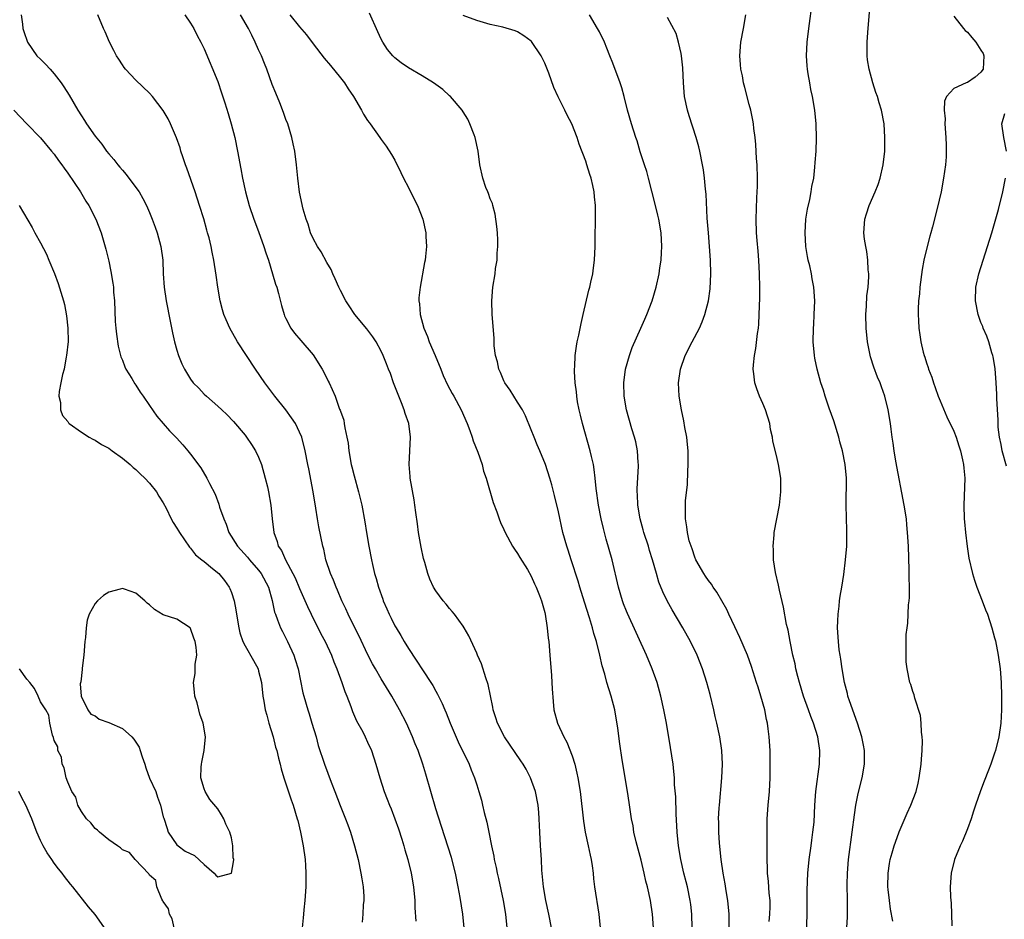
# Model space of a CAD drawing. Units: inches. Extents: x 2628000 to 2631000, y 1476000 to 1479000.
# Drawn here: x 2628816 to 2628960, y 1476486 to 1476618 of the extents above; entities that cross this region are included whole.
import ezdxf

# ---------------------------------------------------------------- set-up
doc = ezdxf.new("R2010")
doc.units = ezdxf.units.IN
doc.header["$MEASUREMENT"] = 0
doc.layers.add('LD26281476_2ft', color=190, linetype='Continuous')

msp = doc.modelspace()

# ---------------------------------------------------------------- linework, layer by layer
at = {"layer": 'LD26281476_2ft'}
for points, elevation in [([(2628937.32, 1476485), (2628937.41, 1476486.59), (2628937.42, 1476487), (2628937.41, 1476487.41), (2628937.42, 1476489), (2628937.36, 1476491.36), (2628937.39, 1476493), (2628937.56, 1476495), (2628938.11, 1476499), (2628938.43, 1476501.57), (2628938.65, 1476503), (2628939, 1476504.7), (2628939.58, 1476507), (2628939.9, 1476509), (2628939.9, 1476511), (2628939.77, 1476511.77), (2628939.53, 1476513), (2628938.87, 1476515), (2628937.7, 1476518.3), (2628937.47, 1476519), (2628937.39, 1476519.39), (2628936.96, 1476521), (2628936.62, 1476523), (2628936.42, 1476524.42), (2628936.32, 1476525), (2628936.21, 1476525.79), (2628936.07, 1476527), (2628935.95, 1476529), (2628935.97, 1476530.03), (2628936.02, 1476531), (2628936.18, 1476532.18), (2628936.25, 1476533), (2628936.34, 1476533.66), (2628936.57, 1476535), (2628936.86, 1476536.86), (2628937.14, 1476539), (2628937.3, 1476541), (2628937.32, 1476542.68), (2628937.29, 1476543.29), (2628937.2, 1476547), (2628937.25, 1476551), (2628937.09, 1476553), (2628936.69, 1476555), (2628936.31, 1476556.31), (2628936.14, 1476557), (2628935.39, 1476559.39), (2628934.72, 1476561.28), (2628934.15, 1476563), (2628933.88, 1476563.88), (2628933.51, 1476565), (2628932.96, 1476567), (2628932.62, 1476568.62), (2628932.55, 1476569), (2628932.37, 1476571), (2628932.41, 1476573), (2628932.45, 1476573.55), (2628932.53, 1476575), (2628932.6, 1476577), (2628932.47, 1476579), (2628932.23, 1476580.23), (2628932.12, 1476581), (2628931.87, 1476582.13), (2628931.65, 1476583), (2628931.54, 1476583.54), (2628931.3, 1476585), (2628931.18, 1476587), (2628931.31, 1476589), (2628931.54, 1476590.46), (2628931.89, 1476591.89), (2628932.1, 1476593), (2628932.2, 1476593.8), (2628932.45, 1476595), (2628932.64, 1476596.64), (2628932.67, 1476597.33), (2628932.8, 1476599), (2628932.88, 1476600.88), (2628932.82, 1476603), (2628932.62, 1476605), (2628932.27, 1476607), (2628932.04, 1476608.04), (2628931.86, 1476609), (2628931.65, 1476610.35), (2628931.53, 1476611), (2628931.49, 1476611.49), (2628931.41, 1476613), (2628931.49, 1476615), (2628931.72, 1476617), (2628932.29, 1476621)], 11082), ([(2628944.04, 1476485.96), (2628943.74, 1476487.74), (2628943.55, 1476489), (2628943.38, 1476490.62), (2628943.34, 1476491), (2628943.37, 1476493), (2628943.58, 1476494.42), (2628943.69, 1476495), (2628943.99, 1476495.99), (2628944.26, 1476497), (2628944.44, 1476497.56), (2628945, 1476499.07), (2628946.18, 1476501.82), (2628946.72, 1476503), (2628947.47, 1476505), (2628947.78, 1476506.22), (2628947.94, 1476507), (2628948.21, 1476509), (2628948.25, 1476509.75), (2628948.36, 1476511), (2628948.42, 1476512.42), (2628948.39, 1476513), (2628948.28, 1476513.72), (2628948.24, 1476515), (2628948.13, 1476516.13), (2628947.29, 1476518.71), (2628947.18, 1476519.18), (2628947, 1476519.66), (2628946.69, 1476520.69), (2628946.57, 1476521), (2628946.16, 1476523), (2628946.04, 1476524.04), (2628946, 1476525), (2628946.03, 1476525.97), (2628946.01, 1476527), (2628946.04, 1476528.04), (2628946.15, 1476529), (2628946.28, 1476529.72), (2628946.37, 1476532.37), (2628946.46, 1476533), (2628946.51, 1476533.49), (2628946.5, 1476535), (2628946.45, 1476536.45), (2628946.46, 1476537.54), (2628946.34, 1476541), (2628946.23, 1476543), (2628946.14, 1476544.14), (2628946.05, 1476545), (2628945.75, 1476547), (2628944.5, 1476553.5), (2628944.25, 1476555), (2628944.13, 1476556.13), (2628943.98, 1476557), (2628943.82, 1476558.18), (2628943.73, 1476559), (2628943.38, 1476561), (2628942.89, 1476563), (2628942.39, 1476564.39), (2628942.2, 1476565), (2628941.82, 1476565.82), (2628941.29, 1476567.29), (2628940.79, 1476568.79), (2628940.33, 1476571), (2628940.14, 1476573), (2628940.12, 1476575), (2628940.22, 1476576.22), (2628940.27, 1476577.73), (2628940.43, 1476579), (2628940.54, 1476580.54), (2628940.52, 1476581), (2628940.44, 1476581.56), (2628940.41, 1476583), (2628940.27, 1476584.27), (2628940.1, 1476585), (2628939.93, 1476586.07), (2628939.82, 1476587), (2628939.94, 1476589), (2628940.21, 1476589.79), (2628940.59, 1476591), (2628941.49, 1476593), (2628941.92, 1476594.08), (2628942.21, 1476595), (2628942.66, 1476597), (2628942.87, 1476599), (2628942.9, 1476601), (2628942.8, 1476603), (2628942.42, 1476605), (2628942.07, 1476606.07), (2628941.79, 1476607), (2628941.58, 1476607.58), (2628941.11, 1476609), (2628940.58, 1476611), (2628940.37, 1476612.37), (2628940.3, 1476613), (2628940.31, 1476613.69), (2628940.3, 1476615), (2628940.4, 1476616.4), (2628940.8, 1476621.2)], 11080), ([(2628816.15, 1476619), (2628816.35, 1476617.65), (2628816.42, 1476617), (2628816.55, 1476616.55), (2628817.06, 1476615), (2628818.47, 1476613), (2628819, 1476612.5), (2628819.74, 1476611.74), (2628820.4, 1476611), (2628821, 1476610.35), (2628822.03, 1476609), (2628822.43, 1476608.43), (2628823.21, 1476607.21), (2628824.49, 1476605), (2628825, 1476604.18), (2628825.47, 1476603.47), (2628825.76, 1476603), (2628827, 1476601.19), (2628827.99, 1476599.99), (2628828.68, 1476599), (2628829, 1476598.59), (2628829.77, 1476597.77), (2628830.34, 1476597), (2628830.65, 1476596.65), (2628831, 1476596.21), (2628831.58, 1476595.58), (2628833, 1476593.66), (2628833.45, 1476593), (2628834.03, 1476592.03), (2628834.54, 1476591), (2628835, 1476589.96), (2628835.39, 1476589), (2628835.83, 1476587.83), (2628836.11, 1476587), (2628836.66, 1476585), (2628836.92, 1476583), (2628836.98, 1476581), (2628837.13, 1476579), (2628837.45, 1476577), (2628838.01, 1476574.01), (2628838.34, 1476572.34), (2628838.65, 1476571), (2628839, 1476569.78), (2628839.24, 1476569), (2628839.75, 1476567.75), (2628840.11, 1476567), (2628841, 1476565.53), (2628841.41, 1476565), (2628842.21, 1476564.21), (2628843, 1476563.34), (2628843.35, 1476563), (2628845, 1476561.56), (2628845.58, 1476561), (2628846.33, 1476560.33), (2628847.3, 1476559.3), (2628849, 1476557.3), (2628849.23, 1476557), (2628849.95, 1476555.95), (2628850.55, 1476555), (2628851, 1476554.07), (2628851.42, 1476553), (2628851.98, 1476551), (2628852.3, 1476549.7), (2628852.45, 1476549), (2628852.8, 1476547), (2628852.98, 1476545.02), (2628853.24, 1476543), (2628853.71, 1476541.71), (2628853.89, 1476541), (2628854.35, 1476540.35), (2628854.94, 1476539), (2628856.02, 1476537), (2628856.35, 1476536.34), (2628857, 1476534.79), (2628858.17, 1476532.17), (2628858.72, 1476531), (2628860.14, 1476528.14), (2628860.75, 1476527), (2628861.69, 1476525), (2628862.05, 1476524.05), (2628862.48, 1476523), (2628863.21, 1476521), (2628863.65, 1476519.65), (2628863.93, 1476519), (2628864.52, 1476517.48), (2628864.76, 1476516.76), (2628865.38, 1476515.38), (2628866.27, 1476513.73), (2628866.64, 1476513), (2628867, 1476512.23), (2628867.55, 1476511), (2628868.21, 1476509), (2628868.77, 1476507), (2628869.42, 1476505), (2628869.88, 1476503.88), (2628870.2, 1476503), (2628870.44, 1476502.44), (2628871, 1476500.99), (2628871.52, 1476499.52), (2628872, 1476498), (2628872.31, 1476497), (2628872.45, 1476496.45), (2628872.89, 1476495), (2628873.38, 1476493), (2628873.73, 1476491), (2628873.91, 1476489), (2628873.94, 1476487.94), (2628874.05, 1476485.95)], 11102), ([(2628881.17, 1476485), (2628880.96, 1476487), (2628880.59, 1476489.41), (2628880.3, 1476491), (2628879.89, 1476493), (2628879.3, 1476495.3), (2628878.83, 1476496.83), (2628877.84, 1476499.84), (2628877, 1476502.46), (2628876.25, 1476505), (2628875.53, 1476507.53), (2628875.08, 1476509), (2628874.39, 1476511), (2628873.98, 1476511.98), (2628873.59, 1476513), (2628872.7, 1476515), (2628871.66, 1476517), (2628870.53, 1476519), (2628869, 1476521.54), (2628868.15, 1476523), (2628867.73, 1476523.73), (2628867, 1476525.16), (2628865.77, 1476527.77), (2628865.14, 1476529), (2628864.15, 1476531), (2628863.8, 1476531.8), (2628863.22, 1476533), (2628862.56, 1476534.56), (2628862.36, 1476535), (2628861.99, 1476535.99), (2628861.53, 1476537), (2628860.88, 1476539), (2628860.55, 1476540.55), (2628860.43, 1476541), (2628859.84, 1476543.84), (2628859.63, 1476545), (2628859.4, 1476546.6), (2628859.02, 1476549), (2628858.35, 1476552.35), (2628858.2, 1476553), (2628857.82, 1476555), (2628857.33, 1476557), (2628857, 1476557.76), (2628856.4, 1476559), (2628855.83, 1476559.83), (2628854.97, 1476561), (2628853.37, 1476563), (2628851.9, 1476565), (2628850.54, 1476567), (2628847.9, 1476571), (2628846.78, 1476573), (2628846.23, 1476574.23), (2628845.91, 1476575), (2628845.7, 1476575.7), (2628845.34, 1476577), (2628844.99, 1476579), (2628844.77, 1476580.77), (2628844.44, 1476583), (2628844.18, 1476584.18), (2628844.03, 1476585), (2628843.72, 1476586.28), (2628843.52, 1476587), (2628843.4, 1476587.4), (2628842.94, 1476589.06), (2628842.33, 1476591), (2628841.67, 1476593), (2628840.48, 1476596.48), (2628840.27, 1476597), (2628839.87, 1476598.13), (2628839.6, 1476599), (2628839.47, 1476599.47), (2628838.96, 1476600.96), (2628838.09, 1476603), (2628837.72, 1476603.72), (2628836.97, 1476604.97), (2628835.42, 1476607), (2628835, 1476607.48), (2628833, 1476609.41), (2628831.48, 1476611), (2628831.26, 1476611.26), (2628831, 1476611.64), (2628830.47, 1476612.47), (2628830.14, 1476613), (2628829.77, 1476613.77), (2628829.13, 1476615), (2628828.49, 1476616.49), (2628828.25, 1476617), (2628827.39, 1476619)], 11100), ([(2628840.15, 1476619), (2628841, 1476617.75), (2628841.49, 1476617), (2628841.98, 1476615.98), (2628842.53, 1476615), (2628843, 1476614), (2628845, 1476609.21), (2628845.56, 1476607.56), (2628846.06, 1476606.06), (2628846.52, 1476604.52), (2628846.97, 1476603), (2628847.51, 1476601), (2628847.92, 1476599), (2628848.4, 1476596.4), (2628848.65, 1476595), (2628849.06, 1476593), (2628849.62, 1476591), (2628850.31, 1476589), (2628851, 1476587.19), (2628851.78, 1476585), (2628852.06, 1476584.06), (2628852.43, 1476583), (2628853.04, 1476581), (2628853.48, 1476579.48), (2628853.66, 1476579), (2628853.91, 1476578.09), (2628854.34, 1476576.34), (2628854.74, 1476575), (2628854.81, 1476574.81), (2628855, 1476574.41), (2628855.74, 1476573), (2628856.27, 1476572.27), (2628857.17, 1476571.17), (2628859, 1476569.07), (2628860.34, 1476567), (2628861, 1476565.68), (2628861.22, 1476565.22), (2628861.34, 1476565), (2628862.21, 1476563), (2628862.89, 1476561.11), (2628862.96, 1476560.96), (2628863, 1476560.8), (2628863.48, 1476559.48), (2628863.56, 1476559), (2628863.63, 1476558.37), (2628863.95, 1476557), (2628864.13, 1476556.13), (2628864.23, 1476555), (2628864.58, 1476553), (2628864.66, 1476552.66), (2628865, 1476551.34), (2628865.67, 1476549), (2628866.15, 1476547), (2628866.59, 1476544.59), (2628866.85, 1476543), (2628867.19, 1476541), (2628867.56, 1476539), (2628867.71, 1476538.29), (2628868.02, 1476537), (2628868.26, 1476536.26), (2628868.58, 1476535), (2628869.22, 1476533.22), (2628869.28, 1476533), (2628869.82, 1476531.82), (2628870.15, 1476531), (2628870.44, 1476530.44), (2628871, 1476529.33), (2628871.18, 1476529), (2628871.87, 1476527.87), (2628872.37, 1476527), (2628873, 1476525.98), (2628876.28, 1476521), (2628876.55, 1476520.55), (2628877, 1476519.72), (2628877.27, 1476519.27), (2628877.93, 1476517.93), (2628878.3, 1476517), (2628878.53, 1476516.53), (2628879.13, 1476515), (2628880.3, 1476512.3), (2628881.87, 1476509), (2628882.17, 1476508.17), (2628882.68, 1476507), (2628883, 1476505.95), (2628883.32, 1476505), (2628883.71, 1476503.71), (2628883.87, 1476503), (2628884.08, 1476501.92), (2628884.49, 1476500.49), (2628884.77, 1476499), (2628885.17, 1476497), (2628885.5, 1476495.5), (2628885.58, 1476495), (2628885.85, 1476493.85), (2628886.01, 1476493), (2628886.2, 1476492.2), (2628886.9, 1476489), (2628887.22, 1476487), (2628887.44, 1476485)], 11098), ([(2628893.97, 1476485), (2628893.6, 1476487), (2628893.16, 1476489), (2628892.8, 1476491), (2628892.57, 1476493.43), (2628892.49, 1476495), (2628892.35, 1476497), (2628892.24, 1476499), (2628892.17, 1476501), (2628892.11, 1476501.89), (2628892.01, 1476503), (2628891.61, 1476505), (2628890.89, 1476507), (2628890.25, 1476508.25), (2628889.82, 1476509), (2628889.5, 1476509.5), (2628887.07, 1476513), (2628886.04, 1476515), (2628885.81, 1476515.81), (2628885.43, 1476517), (2628885.37, 1476517.37), (2628884.69, 1476520.69), (2628884.32, 1476521.68), (2628883.72, 1476523.72), (2628883.11, 1476525), (2628883, 1476525.29), (2628881.85, 1476527.85), (2628881.18, 1476529), (2628881, 1476529.27), (2628879.76, 1476531), (2628879.42, 1476531.42), (2628879, 1476531.84), (2628878.5, 1476532.5), (2628878.09, 1476533), (2628877, 1476534.43), (2628876.68, 1476535), (2628876.14, 1476536.14), (2628875.82, 1476537), (2628875.37, 1476538.63), (2628875.18, 1476539.18), (2628874.84, 1476540.84), (2628874.44, 1476543), (2628874.29, 1476544.29), (2628874.05, 1476545.95), (2628873.94, 1476547), (2628873.82, 1476547.82), (2628873.22, 1476551), (2628873.22, 1476551.22), (2628873.07, 1476553), (2628873.21, 1476555), (2628873.3, 1476557), (2628873.02, 1476559), (2628872.49, 1476560.49), (2628872.36, 1476561), (2628871.95, 1476562.05), (2628871.55, 1476563), (2628870.77, 1476565), (2628870.33, 1476566.33), (2628870.05, 1476567), (2628869.78, 1476567.78), (2628869.29, 1476569), (2628869, 1476569.65), (2628868.25, 1476571), (2628867.74, 1476571.74), (2628866.9, 1476572.9), (2628865.14, 1476575), (2628864.28, 1476576.28), (2628863.82, 1476577), (2628863, 1476578.55), (2628862.79, 1476579), (2628862.25, 1476580.25), (2628861.89, 1476581), (2628861.62, 1476581.62), (2628861, 1476582.63), (2628860.19, 1476584.19), (2628859.62, 1476585), (2628859, 1476586.17), (2628858.62, 1476587), (2628858.26, 1476588.26), (2628857.96, 1476589), (2628857.54, 1476590.46), (2628857, 1476592.95), (2628856.75, 1476595), (2628856.55, 1476597), (2628856.29, 1476599), (2628856.08, 1476600.08), (2628855.87, 1476601), (2628855.27, 1476603), (2628855, 1476603.65), (2628854.65, 1476604.65), (2628854.1, 1476606.1), (2628853.51, 1476607.51), (2628853, 1476608.76), (2628852.2, 1476611), (2628851.84, 1476611.84), (2628851.4, 1476613), (2628851, 1476613.86), (2628850.51, 1476615), (2628849.99, 1476615.99), (2628849.52, 1476617), (2628848.36, 1476619)], 11096), ([(2628855.59, 1476619), (2628857, 1476617.22), (2628858.04, 1476616.04), (2628859, 1476614.75), (2628860.64, 1476612.64), (2628861.55, 1476611.55), (2628863, 1476609.77), (2628863.59, 1476609), (2628864.13, 1476608.13), (2628864.91, 1476607), (2628866.1, 1476605), (2628866.41, 1476604.41), (2628867, 1476603.49), (2628867.2, 1476603.2), (2628867.38, 1476603), (2628868.8, 1476601), (2628869, 1476600.69), (2628869.73, 1476599.73), (2628870.51, 1476598.51), (2628871, 1476597.67), (2628871.87, 1476595.87), (2628872.27, 1476595), (2628873, 1476593.67), (2628873.85, 1476591.86), (2628874.33, 1476591), (2628875.1, 1476589), (2628875.52, 1476587), (2628875.54, 1476586.46), (2628875.64, 1476585), (2628875.5, 1476583.5), (2628875.44, 1476583), (2628875.35, 1476582.65), (2628874.68, 1476579), (2628874.53, 1476577.47), (2628874.52, 1476577), (2628874.59, 1476576.59), (2628874.68, 1476575), (2628875.23, 1476573), (2628875.79, 1476571.79), (2628876.04, 1476571), (2628876.89, 1476569), (2628877.72, 1476567), (2628878.07, 1476566.07), (2628878.71, 1476564.71), (2628879.4, 1476563.4), (2628879.64, 1476563), (2628880.73, 1476561), (2628881.61, 1476559), (2628882, 1476558), (2628882.34, 1476557), (2628882.47, 1476556.47), (2628883.18, 1476554.82), (2628883.82, 1476553), (2628884.02, 1476552.02), (2628884.4, 1476551), (2628885.43, 1476547.43), (2628885.95, 1476546.05), (2628886.3, 1476545), (2628886.49, 1476544.49), (2628887, 1476543.45), (2628887.17, 1476543), (2628888.26, 1476541), (2628888.55, 1476540.55), (2628889, 1476539.93), (2628889.33, 1476539.33), (2628890.43, 1476537.57), (2628891, 1476536.61), (2628891.49, 1476535.49), (2628891.73, 1476535), (2628892.22, 1476533.78), (2628892.51, 1476533), (2628893, 1476531.26), (2628893.06, 1476531), (2628893.36, 1476529), (2628893.51, 1476527.51), (2628893.58, 1476527), (2628893.75, 1476525), (2628893.97, 1476522.03), (2628894.03, 1476521), (2628894.05, 1476520.05), (2628894.2, 1476518.2), (2628894.34, 1476517), (2628894.87, 1476515), (2628895.79, 1476513), (2628896.23, 1476512.23), (2628897, 1476510.21), (2628897.38, 1476509), (2628897.7, 1476507.7), (2628897.85, 1476507), (2628898.17, 1476505), (2628898.66, 1476500.66), (2628898.92, 1476499), (2628899.36, 1476497), (2628899.63, 1476495.63), (2628899.79, 1476495), (2628899.94, 1476494.06), (2628900.07, 1476493), (2628900.16, 1476492.16), (2628900.3, 1476491), (2628900.92, 1476487), (2628901.14, 1476485)], 11094), ([(2628908.96, 1476484.96), (2628908.82, 1476487), (2628908.51, 1476489), (2628908.07, 1476491), (2628907.83, 1476491.83), (2628907.57, 1476493), (2628907.11, 1476494.89), (2628906.41, 1476497.59), (2628906.07, 1476499), (2628905.94, 1476499.94), (2628905.72, 1476501), (2628905.39, 1476503.39), (2628905.13, 1476505), (2628904.77, 1476507), (2628904.54, 1476508.54), (2628904.34, 1476509.66), (2628903.98, 1476511.98), (2628903.71, 1476514.29), (2628903.25, 1476517), (2628902.74, 1476519), (2628902.11, 1476521), (2628901.8, 1476522.2), (2628901.42, 1476523.42), (2628901.08, 1476525), (2628900.56, 1476527), (2628900.17, 1476528.17), (2628899.97, 1476529), (2628899.53, 1476530.47), (2628898.8, 1476532.8), (2628898.14, 1476535), (2628897.89, 1476535.89), (2628896.85, 1476539), (2628896.42, 1476540.42), (2628896.21, 1476541), (2628895.66, 1476543), (2628895, 1476546.03), (2628894.43, 1476548.43), (2628894.02, 1476550.02), (2628893.75, 1476551), (2628893.11, 1476553), (2628892.28, 1476555), (2628891.89, 1476555.89), (2628891.43, 1476557), (2628891, 1476558.1), (2628890.14, 1476560.14), (2628889.7, 1476561), (2628889, 1476562.16), (2628888.45, 1476563), (2628887.9, 1476563.9), (2628887.11, 1476565), (2628887, 1476565.25), (2628886.5, 1476566.5), (2628886.23, 1476567), (2628886.06, 1476568.06), (2628885.76, 1476569), (2628885.58, 1476570.42), (2628885.54, 1476571.54), (2628885.25, 1476575), (2628885.22, 1476577), (2628885.39, 1476579), (2628885.7, 1476581), (2628885.78, 1476581.78), (2628885.99, 1476583), (2628886, 1476584), (2628886.1, 1476585), (2628886.08, 1476585.92), (2628886.03, 1476587), (2628885.95, 1476587.95), (2628885.72, 1476589.72), (2628885.37, 1476591), (2628885.3, 1476591.3), (2628885, 1476591.97), (2628884.75, 1476592.75), (2628884.62, 1476593), (2628884.36, 1476593.64), (2628883.9, 1476595), (2628883.47, 1476597), (2628883.22, 1476599), (2628882.78, 1476601), (2628882.62, 1476601.38), (2628882.01, 1476603), (2628881.69, 1476603.69), (2628881, 1476604.77), (2628880.87, 1476605), (2628879.17, 1476607), (2628879, 1476607.13), (2628878.03, 1476608.03), (2628876.68, 1476609), (2628875, 1476610.04), (2628873, 1476611.22), (2628871.94, 1476611.94), (2628871, 1476612.7), (2628870.84, 1476612.84), (2628870.69, 1476613), (2628869.93, 1476613.93), (2628869.22, 1476615), (2628869, 1476615.43), (2628868.5, 1476616.5), (2628867.25, 1476619.25)], 11092), ([(2628920.06, 1476485), (2628920.05, 1476487), (2628919.85, 1476489), (2628919.61, 1476490.39), (2628919.45, 1476491.45), (2628919.18, 1476493), (2628918.87, 1476495), (2628918.61, 1476497.39), (2628918.51, 1476499), (2628918.52, 1476500.52), (2628918.5, 1476501), (2628918.6, 1476502.6), (2628918.61, 1476503), (2628918.99, 1476507), (2628919.08, 1476509), (2628918.97, 1476511), (2628918.68, 1476513), (2628918.26, 1476515), (2628918.01, 1476516.01), (2628917.79, 1476517), (2628917.25, 1476519.25), (2628916.79, 1476521), (2628916.15, 1476523), (2628915.35, 1476525), (2628914.36, 1476527), (2628913.23, 1476529), (2628911.67, 1476531.67), (2628910.95, 1476533), (2628910.32, 1476534.32), (2628909.74, 1476535.74), (2628909.36, 1476537), (2628908.82, 1476539), (2628908.37, 1476540.37), (2628908.19, 1476541), (2628907.52, 1476543), (2628907.42, 1476543.42), (2628906.97, 1476545), (2628906.64, 1476547), (2628906.6, 1476548.6), (2628906.57, 1476549), (2628906.57, 1476549.43), (2628906.74, 1476552.74), (2628906.74, 1476553), (2628906.71, 1476553.29), (2628906.61, 1476555), (2628906.34, 1476556.34), (2628906.17, 1476557), (2628905.78, 1476558.22), (2628904.98, 1476561), (2628904.65, 1476563), (2628904.59, 1476565), (2628904.83, 1476567), (2628905.4, 1476569), (2628905.83, 1476570.17), (2628907.1, 1476573), (2628907.66, 1476574.34), (2628907.97, 1476575), (2628908.73, 1476577), (2628909.35, 1476579), (2628909.78, 1476581), (2628909.88, 1476581.88), (2628910.05, 1476583), (2628910.1, 1476584.1), (2628910.17, 1476585), (2628910.08, 1476587), (2628909.73, 1476589), (2628909.59, 1476589.59), (2628909.2, 1476591.2), (2628908.22, 1476595), (2628907.98, 1476595.98), (2628907.62, 1476597), (2628907, 1476598.91), (2628906.53, 1476600.52), (2628906.35, 1476601), (2628905.7, 1476603), (2628905.13, 1476605), (2628904.65, 1476607), (2628904.29, 1476608.29), (2628904.06, 1476609), (2628903, 1476611.9), (2628902.56, 1476613), (2628902.09, 1476614.09), (2628901.74, 1476615), (2628901, 1476616.51), (2628900.74, 1476617), (2628899.53, 1476619)], 11088), ([(2628931.45, 1476485), (2628931.48, 1476487.48), (2628931.47, 1476490.53), (2628931.57, 1476493), (2628931.79, 1476495), (2628932.08, 1476497), (2628932.17, 1476497.83), (2628932.34, 1476499), (2628932.5, 1476500.5), (2628932.64, 1476503), (2628932.78, 1476505), (2628933.32, 1476509), (2628933.35, 1476511), (2628933.04, 1476513), (2628932.42, 1476515), (2628932.02, 1476516.02), (2628931.69, 1476517), (2628930.97, 1476519), (2628930.35, 1476521), (2628930.11, 1476521.89), (2628929.84, 1476523), (2628929.71, 1476523.71), (2628929.4, 1476525), (2628928.99, 1476527), (2628928.69, 1476528.69), (2628928.59, 1476529), (2628928.47, 1476529.53), (2628928.03, 1476532.03), (2628927.43, 1476534.57), (2628927.3, 1476535.3), (2628926.85, 1476537.15), (2628926.57, 1476539), (2628926.54, 1476540.54), (2628926.48, 1476541), (2628926.65, 1476542.65), (2628926.65, 1476543), (2628927.42, 1476547), (2628927.65, 1476549), (2628927.61, 1476551), (2628927.28, 1476553), (2628927, 1476554.31), (2628926.44, 1476556.44), (2628926.42, 1476557), (2628926.13, 1476558.13), (2628926.02, 1476559), (2628925.38, 1476561), (2628925, 1476561.94), (2628924.5, 1476563), (2628924.09, 1476564.09), (2628923.79, 1476565), (2628923.69, 1476566.31), (2628923.58, 1476567), (2628923.6, 1476567.6), (2628923.75, 1476569), (2628923.96, 1476570.04), (2628924.2, 1476572.2), (2628924.33, 1476573), (2628924.39, 1476573.61), (2628924.47, 1476575), (2628924.55, 1476577.45), (2628924.57, 1476579), (2628924.51, 1476581), (2628924.4, 1476583), (2628924.3, 1476584.3), (2628924.15, 1476585.85), (2628924.08, 1476587), (2628924.02, 1476589), (2628924.12, 1476592.12), (2628924.18, 1476593), (2628924.2, 1476593.8), (2628924.21, 1476595), (2628924.14, 1476597), (2628924.07, 1476597.93), (2628923.97, 1476599.97), (2628923.86, 1476601), (2628923.67, 1476602.33), (2628923.61, 1476603), (2628923.53, 1476603.53), (2628923.21, 1476605), (2628923, 1476605.86), (2628922.33, 1476608.33), (2628922.16, 1476609), (2628921.98, 1476610.02), (2628921.78, 1476611), (2628921.71, 1476611.71), (2628921.62, 1476613), (2628921.76, 1476615), (2628922.14, 1476617), (2628922.47, 1476619)], 11084), ([(2628914.63, 1476485), (2628914.59, 1476487), (2628914.42, 1476488.42), (2628914.34, 1476489), (2628913.91, 1476491), (2628913.74, 1476491.74), (2628913.4, 1476493), (2628912.93, 1476495), (2628912.6, 1476497), (2628912.4, 1476499), (2628912.27, 1476501.73), (2628912.2, 1476504.2), (2628912.04, 1476505.96), (2628912.01, 1476507), (2628911.93, 1476507.93), (2628911.81, 1476509), (2628911.44, 1476511.44), (2628910.86, 1476515), (2628910.48, 1476517), (2628910.03, 1476519), (2628909.47, 1476521), (2628908.74, 1476523), (2628907.91, 1476525), (2628905.14, 1476531.14), (2628905, 1476531.47), (2628904.56, 1476532.56), (2628904.4, 1476533), (2628903.79, 1476535), (2628902.86, 1476539), (2628902.01, 1476542.01), (2628901.6, 1476543.6), (2628901.27, 1476545), (2628900.88, 1476547), (2628900.54, 1476549.46), (2628900.4, 1476551), (2628900.26, 1476552.26), (2628900.12, 1476553), (2628899.84, 1476554.16), (2628899.67, 1476555), (2628898.51, 1476559), (2628898.24, 1476560.24), (2628898.04, 1476561), (2628897.81, 1476562.19), (2628897.69, 1476563), (2628897.64, 1476563.64), (2628897.45, 1476565), (2628897.35, 1476566.65), (2628897.35, 1476567), (2628897.38, 1476567.38), (2628897.43, 1476569), (2628897.63, 1476570.37), (2628897.74, 1476571), (2628897.97, 1476571.97), (2628898.33, 1476573.67), (2628898.64, 1476575), (2628899.43, 1476578.57), (2628899.58, 1476579), (2628899.76, 1476579.76), (2628900.02, 1476581), (2628900.13, 1476581.87), (2628900.3, 1476583), (2628900.4, 1476585), (2628900.39, 1476585.61), (2628900.44, 1476589.56), (2628900.43, 1476591), (2628900.28, 1476592.28), (2628900.23, 1476593), (2628900.04, 1476593.96), (2628899.78, 1476595), (2628899.58, 1476595.58), (2628899.18, 1476597), (2628899, 1476597.54), (2628898.02, 1476600.02), (2628897.72, 1476601), (2628896.94, 1476603), (2628896.27, 1476604.27), (2628895.95, 1476605), (2628894.96, 1476606.96), (2628894.31, 1476608.31), (2628893.59, 1476610.42), (2628893, 1476611.88), (2628892.45, 1476613), (2628891.06, 1476615.06), (2628891, 1476615.13), (2628889.92, 1476615.92), (2628889, 1476616.51), (2628888.63, 1476616.63), (2628886.82, 1476617.18), (2628885, 1476617.6), (2628883, 1476618.17), (2628881, 1476618.9)], 11090), ([(2628925.93, 1476485.93), (2628926.01, 1476487), (2628926.04, 1476488.04), (2628926.04, 1476489), (2628925.94, 1476490.06), (2628925.8, 1476491.8), (2628925.66, 1476493), (2628925.67, 1476493.67), (2628925.6, 1476495), (2628925.63, 1476495.63), (2628925.61, 1476498.39), (2628925.64, 1476501), (2628925.79, 1476503), (2628925.98, 1476505), (2628926.07, 1476507), (2628926.06, 1476509), (2628926.04, 1476511), (2628925.94, 1476513), (2628925.79, 1476514.21), (2628925.68, 1476515), (2628925.54, 1476515.54), (2628925.26, 1476517), (2628924.71, 1476519), (2628924.29, 1476520.29), (2628924.08, 1476521), (2628923.33, 1476523.33), (2628922.72, 1476525), (2628921.61, 1476527.61), (2628920.86, 1476529.14), (2628919.98, 1476531), (2628919.69, 1476531.69), (2628918.26, 1476534.26), (2628917.71, 1476535), (2628917.43, 1476535.43), (2628917, 1476535.95), (2628916.59, 1476536.59), (2628916.31, 1476537), (2628915.17, 1476539), (2628915, 1476539.41), (2628914.62, 1476540.62), (2628914.46, 1476541), (2628914.2, 1476541.8), (2628913.93, 1476543), (2628913.85, 1476543.85), (2628913.63, 1476545), (2628913.64, 1476547), (2628913.66, 1476547.66), (2628913.92, 1476550.08), (2628913.96, 1476551.96), (2628914.03, 1476553), (2628914.01, 1476555), (2628913.95, 1476555.95), (2628913.84, 1476557), (2628913.56, 1476558.44), (2628913.41, 1476559.41), (2628913.03, 1476561), (2628912.71, 1476563), (2628912.62, 1476565), (2628912.89, 1476567), (2628913.6, 1476569), (2628914.62, 1476571), (2628915.68, 1476573), (2628916.08, 1476573.92), (2628916.5, 1476575), (2628917.01, 1476577), (2628917.24, 1476578.76), (2628917.34, 1476581), (2628917.3, 1476583), (2628917.17, 1476585), (2628916.99, 1476587), (2628916.83, 1476589.17), (2628916.67, 1476592.67), (2628916.58, 1476593.42), (2628916.44, 1476595), (2628916.27, 1476596.27), (2628916.14, 1476597), (2628915.74, 1476599), (2628915.6, 1476599.6), (2628915.21, 1476601), (2628914.19, 1476604.19), (2628913.91, 1476605), (2628913.5, 1476607), (2628913.34, 1476609), (2628913.23, 1476611.23), (2628913.05, 1476613), (2628913, 1476613.33), (2628912.63, 1476615), (2628912.28, 1476616.28), (2628911, 1476618.6)], 11086), ([(2628953, 1476618.78), (2628954.41, 1476617), (2628954.68, 1476616.68), (2628955, 1476616.45), (2628955.68, 1476615.68), (2628956.23, 1476615), (2628957, 1476613.8), (2628957.3, 1476613.3), (2628957.44, 1476613), (2628957.33, 1476611), (2628957, 1476610.56), (2628956.16, 1476609.84), (2628955, 1476609.08), (2628954.81, 1476609), (2628953, 1476608.17), (2628951.92, 1476607), (2628951.66, 1476606.34), (2628951.62, 1476605), (2628951.72, 1476603.72), (2628951.71, 1476603), (2628951.86, 1476601), (2628951.88, 1476599.88), (2628951.91, 1476599), (2628951.87, 1476598.13), (2628951.79, 1476597), (2628951.51, 1476595), (2628951.15, 1476593), (2628950.59, 1476590.59), (2628949.87, 1476587.87), (2628949.63, 1476587), (2628949.48, 1476586.52), (2628949.08, 1476585), (2628948.62, 1476583), (2628948.38, 1476581.62), (2628948.04, 1476579), (2628947.96, 1476578.04), (2628947.84, 1476577), (2628947.77, 1476575.77), (2628947.78, 1476575), (2628947.85, 1476574.15), (2628947.88, 1476573), (2628948.02, 1476572.02), (2628948.18, 1476571), (2628948.53, 1476569.47), (2628948.65, 1476569), (2628948.75, 1476568.75), (2628949, 1476567.91), (2628949.24, 1476567.24), (2628949.3, 1476567), (2628949.79, 1476565.79), (2628950.03, 1476565), (2628950.29, 1476564.29), (2628950.74, 1476563), (2628951, 1476562.34), (2628952.01, 1476560.01), (2628953, 1476557.88), (2628953.34, 1476557), (2628953.73, 1476555.73), (2628953.98, 1476555), (2628954.31, 1476553.69), (2628954.45, 1476553), (2628954.47, 1476552.47), (2628954.63, 1476551), (2628954.46, 1476547), (2628954.53, 1476545), (2628954.56, 1476544.56), (2628954.72, 1476543), (2628954.98, 1476540.98), (2628955.24, 1476539.24), (2628955.74, 1476537), (2628956.03, 1476536.03), (2628956.39, 1476535), (2628957.18, 1476533), (2628957.67, 1476531.67), (2628957.94, 1476531), (2628958.59, 1476529), (2628959, 1476527.54), (2628959.11, 1476527.11), (2628959.54, 1476525), (2628959.82, 1476523), (2628959.95, 1476521), (2628960, 1476519), (2628960.01, 1476517), (2628959.9, 1476515), (2628959.61, 1476513), (2628959.12, 1476511), (2628959, 1476510.61), (2628958.45, 1476509), (2628958.11, 1476508.11), (2628957.47, 1476506.53), (2628956.91, 1476505.09), (2628956.19, 1476503), (2628955.91, 1476502.09), (2628955.55, 1476501), (2628955, 1476499.52), (2628954.28, 1476497.72), (2628953.92, 1476497), (2628953.11, 1476495), (2628952.61, 1476493), (2628952.47, 1476491), (2628952.52, 1476489.48), (2628952.6, 1476488.6), (2628952.68, 1476487), (2628952.73, 1476485.27)], 11078), ([(2628815.07, 1476605), (2628817, 1476603.01), (2628819, 1476600.92), (2628820.63, 1476599), (2628821, 1476598.54), (2628821.64, 1476597.64), (2628822.12, 1476597), (2628822.47, 1476596.47), (2628823, 1476595.76), (2628824.88, 1476593), (2628825.66, 1476591.66), (2628826.1, 1476591), (2628827.11, 1476589), (2628827.88, 1476587), (2628828.59, 1476584.59), (2628829, 1476582.85), (2628829.33, 1476581.33), (2628829.62, 1476579.62), (2628829.68, 1476579), (2628829.71, 1476578.29), (2628829.83, 1476577), (2628829.97, 1476573.97), (2628830.04, 1476573), (2628830.12, 1476572.12), (2628830.38, 1476570.38), (2628830.78, 1476568.78), (2628831, 1476568.29), (2628831.35, 1476567.35), (2628831.53, 1476567), (2628832.4, 1476565.6), (2628832.83, 1476564.83), (2628833, 1476564.63), (2628833.61, 1476563.61), (2628834.08, 1476563), (2628835, 1476561.67), (2628836.07, 1476560.07), (2628837.94, 1476557.94), (2628838.93, 1476556.93), (2628839.88, 1476555.88), (2628840.61, 1476555), (2628841, 1476554.5), (2628842.5, 1476552.5), (2628843.41, 1476551), (2628843.79, 1476550.21), (2628844.63, 1476548.63), (2628845.17, 1476547.17), (2628845.28, 1476546.72), (2628845.88, 1476545), (2628846.22, 1476544.22), (2628846.65, 1476543), (2628847.88, 1476541), (2628849.38, 1476539.38), (2628849.68, 1476539), (2628851, 1476537.5), (2628851.38, 1476537), (2628852.43, 1476535), (2628852.99, 1476533.01), (2628853.33, 1476531.33), (2628853.46, 1476531), (2628853.79, 1476530.21), (2628854.22, 1476529), (2628854.48, 1476528.48), (2628855, 1476527.51), (2628855.25, 1476527), (2628856.17, 1476525), (2628856.37, 1476524.37), (2628856.8, 1476523), (2628857.48, 1476519.48), (2628857.61, 1476519), (2628858.2, 1476517), (2628858.4, 1476516.4), (2628858.83, 1476515), (2628859.42, 1476513), (2628859.76, 1476511.76), (2628860.66, 1476509), (2628861.63, 1476506.37), (2628862.16, 1476505), (2628862.96, 1476502.96), (2628863.77, 1476501), (2628864.08, 1476500.08), (2628864.5, 1476499), (2628865.09, 1476497), (2628865.59, 1476495), (2628866.02, 1476493), (2628866.15, 1476492.15), (2628866.35, 1476491), (2628866.42, 1476489.58), (2628866.43, 1476489), (2628866.36, 1476488.36), (2628866.27, 1476487), (2628866.17, 1476485.83)], 11104), ([(2628960.76, 1476599), (2628960.33, 1476601), (2628960.05, 1476603), (2628960.5, 1476604.5)], 11076), ([(2628960.75, 1476552.75), (2628960.1, 1476555), (2628959.94, 1476555.94), (2628959.7, 1476557), (2628959.54, 1476558.46), (2628959.52, 1476559), (2628959.52, 1476559.52), (2628959.33, 1476562.67), (2628959.34, 1476563.34), (2628959.22, 1476565), (2628959.06, 1476567.06), (2628958.78, 1476568.78), (2628958.74, 1476569), (2628958.61, 1476569.39), (2628958.15, 1476571), (2628957.85, 1476571.85), (2628957.33, 1476573), (2628957.25, 1476573.25), (2628957, 1476573.83), (2628956.57, 1476575), (2628956.21, 1476577), (2628956.26, 1476579), (2628956.68, 1476581), (2628957.3, 1476583), (2628958.57, 1476587), (2628959.58, 1476590.42), (2628960.21, 1476593), (2628960.61, 1476595)], 11076), ([(2628815.86, 1476591), (2628817.79, 1476587.79), (2628818.18, 1476587), (2628819, 1476585.51), (2628819.85, 1476583.85), (2628820.23, 1476583), (2628821.04, 1476581.04), (2628821.57, 1476579.57), (2628822.37, 1476577), (2628822.49, 1476576.49), (2628822.82, 1476574.82), (2628823.01, 1476573), (2628823.03, 1476571.03), (2628822.83, 1476569), (2628822.78, 1476568.78), (2628822.45, 1476567), (2628822.21, 1476566.21), (2628821.98, 1476565), (2628821.72, 1476563.72), (2628821.7, 1476563), (2628821.93, 1476562.07), (2628821.94, 1476561), (2628822.2, 1476560.2), (2628823, 1476559.28), (2628823.11, 1476559.11), (2628823.22, 1476559), (2628825, 1476557.73), (2628826.15, 1476557), (2628826.69, 1476556.69), (2628827, 1476556.56), (2628827.94, 1476555.94), (2628829, 1476555.37), (2628829.52, 1476555), (2628831, 1476553.92), (2628832.15, 1476553), (2628832.57, 1476552.57), (2628833, 1476552.25), (2628833.62, 1476551.62), (2628834.32, 1476551), (2628835, 1476550.26), (2628836, 1476549), (2628836.36, 1476548.36), (2628837, 1476547.39), (2628837.44, 1476546.56), (2628838.19, 1476545), (2628838.47, 1476544.47), (2628839, 1476543.67), (2628839.24, 1476543.24), (2628839.38, 1476543), (2628840.85, 1476540.85), (2628841, 1476540.71), (2628841.75, 1476539.75), (2628842.66, 1476539), (2628843, 1476538.75), (2628844.25, 1476537.75), (2628845.15, 1476537), (2628845.97, 1476535.97), (2628846.7, 1476535), (2628846.79, 1476534.79), (2628847, 1476534.19), (2628847.39, 1476533), (2628847.64, 1476531.64), (2628847.74, 1476531), (2628848.08, 1476529), (2628848.26, 1476528.26), (2628848.68, 1476527), (2628849, 1476526.39), (2628850.24, 1476524.24), (2628850.91, 1476523), (2628851, 1476522.68), (2628851.4, 1476521), (2628851.62, 1476519), (2628851.77, 1476518.23), (2628851.97, 1476517), (2628852.18, 1476516.18), (2628852.51, 1476515), (2628853.11, 1476513), (2628853.5, 1476511.5), (2628853.65, 1476511), (2628853.9, 1476509.9), (2628854.15, 1476509), (2628854.31, 1476508.31), (2628854.7, 1476507), (2628855.77, 1476503.77), (2628856.06, 1476503), (2628856.67, 1476501), (2628856.73, 1476500.73), (2628857.15, 1476499), (2628857.53, 1476497), (2628857.81, 1476495), (2628857.88, 1476494.12), (2628857.95, 1476493), (2628857.93, 1476491), (2628857.78, 1476489), (2628857.63, 1476487.63), (2628857.57, 1476487), (2628857.55, 1476486.45), (2628857.39, 1476485)], 11106), ([(2628838.59, 1476485), (2628838.31, 1476486.31), (2628837.92, 1476487), (2628837.77, 1476487.77), (2628837, 1476488.83), (2628836.96, 1476488.96), (2628836.82, 1476489.18), (2628836.05, 1476491), (2628835.9, 1476491.91), (2628835, 1476492.7), (2628834.91, 1476492.91), (2628832.86, 1476495), (2628832.04, 1476496.04), (2628831, 1476496.42), (2628830.72, 1476496.72), (2628830.27, 1476497), (2628829, 1476497.91), (2628827.63, 1476499), (2628827.34, 1476499.34), (2628827, 1476499.55), (2628826.37, 1476500.37), (2628825.74, 1476501), (2628825, 1476502.07), (2628824.49, 1476503), (2628824.16, 1476504.16), (2628823.59, 1476505), (2628823, 1476506.36), (2628822.76, 1476507), (2628822.48, 1476508.48), (2628822.16, 1476509), (2628822.05, 1476510.05), (2628821.54, 1476511), (2628821.53, 1476511.53), (2628821, 1476512.46), (2628820.91, 1476512.91), (2628820.76, 1476513.24), (2628820.38, 1476515), (2628820.19, 1476516.19), (2628819.75, 1476517), (2628819, 1476518.14), (2628818.65, 1476519), (2628818.1, 1476520.1), (2628817.41, 1476521), (2628817, 1476521.48), (2628815.92, 1476523)], 11108), ([(2628828.65, 1476484.65), (2628827, 1476486.92), (2628826.04, 1476488.04), (2628823.75, 1476491), (2628823.39, 1476491.39), (2628822.51, 1476492.51), (2628822.19, 1476493), (2628821.62, 1476493.62), (2628821, 1476494.47), (2628820.66, 1476495), (2628819.98, 1476495.98), (2628819.39, 1476497), (2628819, 1476497.78), (2628818.44, 1476499), (2628818.04, 1476500.04), (2628817.7, 1476501), (2628816.85, 1476503), (2628816.18, 1476504.18), (2628815.81, 1476505)], 11110)]:
    msp.add_lwpolyline(points, dxfattribs=dict(at, elevation=elevation))
at = {"layer": 'LD26281476_2ft', "elevation": 11108}
msp.add_lwpolyline([(2628825.69, 1476529), (2628825.6, 1476527.6), (2628825.51, 1476527), (2628825.33, 1476525), (2628825.09, 1476523.09), (2628825.1, 1476522.9), (2628824.89, 1476521.11), (2628824.8, 1476520.8), (2628824.97, 1476519), (2628825.94, 1476517), (2628826.36, 1476516.36), (2628827, 1476516.1), (2628827.6, 1476515.6), (2628829, 1476515.11), (2628831, 1476514.24), (2628832.38, 1476513), (2628832.69, 1476512.69), (2628833.48, 1476511.48), (2628833.61, 1476511), (2628833.9, 1476510.1), (2628834.32, 1476509), (2628834.46, 1476508.46), (2628835, 1476506.95), (2628835.9, 1476505), (2628836.17, 1476504.17), (2628836.6, 1476503), (2628837, 1476501.28), (2628837.08, 1476501.08), (2628837.56, 1476499.56), (2628837.74, 1476499), (2628839, 1476497.15), (2628839.17, 1476497), (2628840.23, 1476496.23), (2628841.58, 1476495.58), (2628843, 1476494.3), (2628844.49, 1476493), (2628844.73, 1476492.73), (2628845, 1476492.46), (2628847, 1476493), (2628847.32, 1476494.68), (2628847.35, 1476495), (2628847.28, 1476495.28), (2628847.22, 1476497), (2628847, 1476498.19), (2628846.76, 1476499), (2628846.2, 1476500.2), (2628845.89, 1476501), (2628845.56, 1476501.56), (2628845, 1476502.46), (2628843.82, 1476503.82), (2628843.14, 1476505), (2628843, 1476505.37), (2628842.52, 1476507), (2628842.55, 1476508.55), (2628842.6, 1476509), (2628842.68, 1476509.32), (2628843.01, 1476510.99), (2628843.2, 1476513), (2628842.88, 1476515), (2628842.36, 1476516.36), (2628842.24, 1476517), (2628841.97, 1476518.03), (2628841.66, 1476519), (2628841.57, 1476519.57), (2628841.44, 1476521), (2628841.68, 1476522.32), (2628841.7, 1476523), (2628841.68, 1476523.68), (2628841.91, 1476525), (2628841.83, 1476526.17), (2628841.68, 1476527), (2628841.51, 1476527.51), (2628841, 1476528.92), (2628840.93, 1476529), (2628839, 1476530.28), (2628837, 1476530.91), (2628835.71, 1476531.71), (2628835, 1476532.39), (2628834.65, 1476532.65), (2628834.31, 1476533), (2628833, 1476534.09), (2628831.31, 1476534.69), (2628831, 1476534.78), (2628830.68, 1476534.68), (2628829, 1476534.25), (2628828.25, 1476533.75), (2628827.35, 1476533), (2628827, 1476532.6), (2628826.12, 1476531), (2628825.84, 1476530.16)], close=True, dxfattribs=at)

doc.saveas('drawing.dxf')
